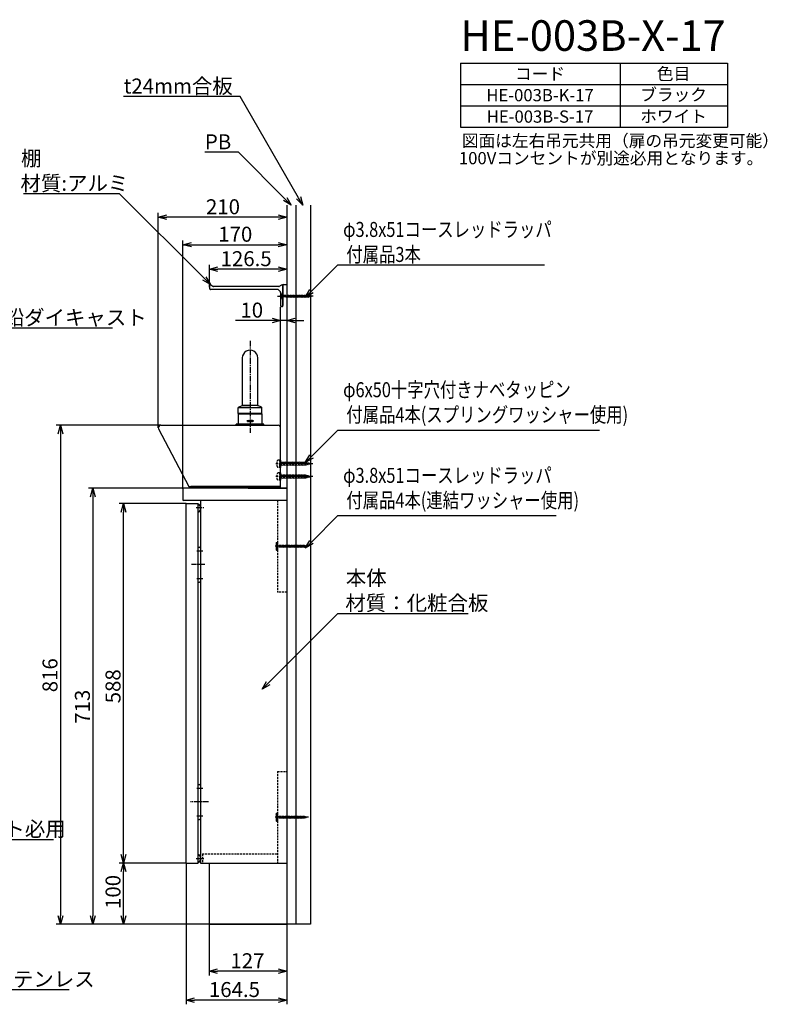
# Model space of a CAD drawing. Extents: x 5163 to 7471, y 4220 to 5960.
# Drawn here: x 6248 to 7471, y 4220 to 5830 of the extents above; entities that cross this region are included whole.
import ezdxf
from ezdxf.enums import TextEntityAlignment as Align

# ---------------------------------------------------------------- set-up
doc = ezdxf.new("R2010")
doc.units = 0
doc.header["$LTSCALE"] = 0.5
doc.linetypes.add('CENTER2', pattern=[28.575, 19.05, -3.175, 3.175, -3.175])
doc.linetypes.add('HIDDEN', pattern=[9.525, 6.35, -3.175])
doc.layers.get('0').update_dxf_attribs({"linetype": 'CONTINUOUS'})
for name, color, linetype in [('01', 1, 'CONTINUOUS'), ('1CENTER', 7, 'CENTER2'), ('1DIM', 7, 'CONTINUOUS'), ('1HIDDEN', 7, 'HIDDEN'), ('1TEXT', 7, 'CONTINUOUS')]:
    doc.layers.add(name, color=color, linetype=linetype)
doc.styles.get("Standard").update_dxf_attribs({"font": 'txt.shx', "bigfont": 'extfont.shx'})

msp = doc.modelspace()

# ---------------------------------------------------------------- linework, layer by layer
at = {"linetype": 'BYBLOCK'}
for p, q in [((6684.8, 5539.9), (6692, 5527.3)), ((6711, 5527.3), (6704, 5539.4)), ((6707.2, 5541.3), (6711, 5527.3)), ((6692, 5527.3), (6679.4, 5534.6)), ((6692, 5527.3), (6682.1, 5537.2)), ((6711, 5527.3), (6700.8, 5537.6)), ((6474.8, 5507.4), (6488.8, 5511.2)), ((6488.8, 5503.7), (6474.8, 5507.4)), ((6474.8, 5507.4), (6488.8, 5507.4)), ((6670.8, 5511.2), (6684.8, 5507.4)), ((6684.8, 5507.4), (6670.8, 5503.7)), ((6684.8, 5507.4), (6670.8, 5507.4)), ((6514.8, 5462.5), (6528.8, 5466.3)), ((6528.8, 5458.8), (6514.8, 5462.5)), ((6514.8, 5462.5), (6528.8, 5462.5)), ((6670.8, 5466.3), (6684.8, 5462.5)), ((6684.8, 5462.5), (6670.8, 5458.8)), ((6684.8, 5462.5), (6670.8, 5462.5)), ((6558.3, 5422.5), (6572.3, 5426.3)), ((6670.8, 5426.3), (6684.8, 5422.5)), ((6552.7, 5409.9), (6560, 5397.3)), ((6572.3, 5418.8), (6558.3, 5422.5)), ((6558.3, 5422.5), (6572.3, 5422.5)), ((6684.8, 5422.5), (6670.8, 5418.8)), ((6684.8, 5422.5), (6670.8, 5422.5)), ((6560, 5397.3), (6547.4, 5404.6)), ((6560, 5397.3), (6550.1, 5407.2)), ((6715.1, 5376.4), (6722.4, 5389)), ((6715.1, 5376.4), (6725, 5386.3)), ((6727.7, 5383.7), (6715.1, 5376.4)), ((6660.8, 5342.1), (6674.8, 5338.4)), ((6674.8, 5338.4), (6660.8, 5334.6)), ((6674.8, 5338.4), (6660.8, 5338.4)), ((6684.8, 5338.4), (6698.8, 5342.1)), ((6698.8, 5334.6), (6684.8, 5338.4)), ((6684.8, 5338.4), (6698.8, 5338.4)), ((6311.1, 5153.3), (6314.8, 5167.3)), ((6314.8, 5167.3), (6318.6, 5153.3)), ((6314.8, 5167.3), (6314.8, 5153.3)), ((6715.1, 5106.4), (6722.4, 5119)), ((6715.1, 5106.4), (6725, 5116.3)), ((6727.7, 5113.7), (6715.1, 5106.4)), ((6364.1, 5050.3), (6367.8, 5064.3)), ((6367.8, 5064.3), (6371.6, 5050.3)), ((6367.8, 5064.3), (6367.8, 5050.3)), ((6414.1, 5025.3), (6417.9, 5039.3)), ((6417.9, 5039.3), (6421.6, 5025.3)), ((6417.9, 5039.3), (6417.9, 5025.3)), ((6715.1, 4966.4), (6722.4, 4979)), ((6715.1, 4966.4), (6725, 4976.3)), ((6727.7, 4973.7), (6715.1, 4966.4)), ((6644.4, 4735.7), (6651.7, 4748.3)), ((6644.4, 4735.7), (6654.3, 4745.6)), ((6657, 4743), (6644.4, 4735.7)), ((6417.9, 4451.3), (6414.1, 4465.3)), ((6421.6, 4465.3), (6417.9, 4451.3)), ((6417.9, 4451.3), (6417.9, 4465.3)), ((6414.1, 4437.3), (6417.9, 4451.3)), ((6417.9, 4451.3), (6421.6, 4437.3)), ((6417.9, 4451.3), (6417.9, 4437.3)), ((6314.8, 4351.3), (6311.1, 4365.3)), ((6318.6, 4365.3), (6314.8, 4351.3)), ((6314.8, 4351.3), (6314.8, 4365.3)), ((6367.8, 4351.3), (6364.1, 4365.3)), ((6371.6, 4365.3), (6367.8, 4351.3)), ((6367.8, 4351.3), (6367.8, 4365.3)), ((6417.9, 4351.3), (6414.1, 4365.3)), ((6421.6, 4365.3), (6417.9, 4351.3)), ((6417.9, 4351.3), (6417.9, 4365.3)), ((6557.8, 4274.5), (6571.8, 4278.2)), ((6571.8, 4270.7), (6557.8, 4274.5)), ((6557.8, 4274.5), (6571.8, 4274.5)), ((6670.8, 4278.2), (6684.8, 4274.5)), ((6684.8, 4274.5), (6670.8, 4270.7)), ((6684.8, 4274.5), (6670.8, 4274.5)), ((6520.2, 4227.4), (6534.2, 4231.2)), ((6534.2, 4223.6), (6520.2, 4227.4)), ((6520.2, 4227.4), (6534.2, 4227.4)), ((6670.8, 4231.2), (6684.8, 4227.4)), ((6684.8, 4227.4), (6670.8, 4223.6)), ((6684.8, 4227.4), (6670.8, 4227.4))]:
    msp.add_line(p, q, dxfattribs=at)
at = {"layer": '01'}
for p, q in [((6684.8, 5527.3), (6684.8, 5064.3)), ((6699.8, 5527.3), (6699.8, 4351.3)), ((6723.8, 5527.3), (6723.8, 4351.3)), ((6671.8, 5394.3), (6564.9, 5394.3)), ((6678.1, 5395.7), (6678.1, 5362.9)), ((6679.3, 5397.3), (6684.8, 5397.3)), ((6670, 5389.3), (6560, 5389.3)), ((6674.2, 5385.9), (6671.4, 5388.7)), ((6674.8, 5384.5), (6674.8, 5383.8)), ((6674.8, 5383.3), (6675.1, 5383.3)), ((6674.8, 5383.3), (6674.8, 5373.3)), ((6675.1, 5383.5), (6675.1, 5383.5)), ((6675.1, 5383.5), (6675.1, 5378.3)), ((6675.1, 5378.8), (6675.6, 5378.3)), ((6675.6, 5378.3), (6675.1, 5377.8)), ((6675.1, 5378.3), (6675.1, 5373.1)), ((6674.8, 5373.3), (6675.1, 5373.3)), ((6674.8, 5372.8), (6674.8, 5363.3)), ((6675.1, 5373.1), (6675.1, 5373.1)), ((6678.3, 5361.3), (6675.8, 5361.3)), ((6676.8, 5361.3), (6677.3, 5361.3)), ((6612.1, 5277.3), (6612.1, 5199.6)), ((6637.5, 5199.6), (6637.5, 5277.3)), ((6605.3, 5186.6), (6605.3, 5195.7)), ((6644.3, 5186.6), (6605.3, 5186.6)), ((6605.3, 5186.6), (6605.6, 5186.3)), ((6605.5, 5186.3), (6605.3, 5186.1)), ((6605.3, 5186.1), (6644.3, 5186.1)), ((6605.3, 5186.1), (6605.3, 5170.1)), ((6605.3, 5186), (6605.3, 5185.9)), ((6605.5, 5196.3), (6643.7, 5196.3)), ((6644, 5186.3), (6605.5, 5186.3)), ((6644.1, 5186.3), (6605.5, 5186.3)), ((6605.9, 5196.6), (6612.1, 5199.3)), ((6612.1, 5199.3), (6624.8, 5199.3)), ((6637.2, 5199.3), (6612.4, 5199.3)), ((6637.5, 5199.3), (6624.8, 5199.3)), ((6643.7, 5196.6), (6637.5, 5199.3)), ((6644.3, 5186.6), (6644, 5186.3)), ((6644.3, 5186.1), (6644.1, 5186.3)), ((6644.3, 5186.6), (6644.3, 5195.7)), ((6644.3, 5186.1), (6644.3, 5170.1)), ((6644.3, 5186), (6644.3, 5185.9)), ((6602.3, 5167.3), (6602.3, 5168.8)), ((6646.8, 5169.3), (6602.8, 5169.3)), ((6619.8, 5175.3), (6620.1, 5175.3)), ((6619.8, 5175.3), (6619.8, 5173.4)), ((6619.8, 5173.4), (6620.1, 5173.4)), ((6620.8, 5175.3), (6620.1, 5174.4)), ((6620.1, 5175.3), (6620.1, 5173.4)), ((6620.8, 5173.4), (6620.1, 5174.4)), ((6621.2, 5175.3), (6620.5, 5174.4)), ((6621.1, 5173.6), (6620.5, 5174.4)), ((6620.8, 5175.3), (6621.2, 5175.3)), ((6620.8, 5173.4), (6621.3, 5173.4)), ((6621.1, 5173.6), (6621.9, 5175.4)), ((6621.3, 5173.4), (6621.5, 5173.9)), ((6621.5, 5173.9), (6622.2, 5173.9)), ((6621.7, 5174.2), (6621.9, 5174.6)), ((6621.7, 5174.2), (6622, 5174.2)), ((6622.8, 5173.4), (6621.9, 5175.4)), ((6622, 5174.2), (6621.9, 5174.6)), ((6622.1, 5175.3), (6622.5, 5175.3)), ((6623, 5173.3), (6622.1, 5175.3)), ((6622.4, 5173.4), (6622.2, 5173.9)), ((6622.4, 5173.4), (6622.8, 5173.4)), ((6623, 5174.1), (6622.5, 5175.3)), ((6623, 5174.1), (6623.5, 5175.4)), ((6623, 5173.3), (6623.5, 5174.6)), ((6623.9, 5174.1), (6623.5, 5175.4)), ((6623.9, 5173.3), (6623.5, 5174.6)), ((6623.9, 5173.3), (6624.8, 5175.3)), ((6623.9, 5174.1), (6624.4, 5175.3)), ((6624.1, 5173.4), (6625, 5175.4)), ((6624.1, 5173.4), (6624.5, 5173.4)), ((6624.4, 5175.3), (6624.8, 5175.3)), ((6624.5, 5173.4), (6624.7, 5173.9)), ((6624.7, 5173.9), (6625.4, 5173.9)), ((6624.9, 5174.2), (6625, 5174.6)), ((6624.9, 5174.2), (6625.2, 5174.2)), ((6625.8, 5173.7), (6625, 5175.4)), ((6625.2, 5174.2), (6625, 5174.6)), ((6625.6, 5173.4), (6625.4, 5173.9)), ((6625.6, 5173.4), (6626.1, 5173.4)), ((6625.8, 5173.7), (6626.1, 5173.7)), ((6626.3, 5175.3), (6626.6, 5175.3)), ((6626.3, 5175.3), (6626.3, 5173.9)), ((6626.6, 5175.3), (6626.6, 5173.9)), ((6627.2, 5175.3), (6626.8, 5175.3)), ((6626.8, 5175.3), (6626.8, 5173.9)), ((6627.2, 5175.3), (6627.2, 5173.9)), ((6628.2, 5175.3), (6627.9, 5175.3)), ((6627.9, 5175.3), (6627.9, 5173.9)), ((6628.2, 5175.3), (6628.2, 5173.9)), ((6628.4, 5175.4), (6628.4, 5173.4)), ((6629.5, 5174.1), (6628.4, 5175.4)), ((6628.4, 5173.4), (6628.7, 5173.4)), ((6629.8, 5173.3), (6628.7, 5174.6)), ((6628.7, 5174.6), (6628.7, 5173.4)), ((6629.5, 5175.3), (6629.8, 5175.3)), ((6629.5, 5175.3), (6629.5, 5174.1)), ((6629.8, 5175.3), (6629.8, 5173.3)), ((6647.3, 5167.3), (6647.3, 5168.8)), ((6475.3, 5161.4), (6524.8, 5067.3)), ((6478.8, 5167.3), (6670.8, 5167.3)), ((6674.8, 5067.3), (6674.8, 5163.3)), ((6514.8, 5063.3), (6514.8, 5045.3)), ((6684.8, 5064.3), (6515.8, 5064.3)), ((6524.8, 5067.3), (6674.8, 5067.3)), ((6527.8, 5067.3), (6527.8, 5064.3)), ((6674.8, 5067.3), (6527.8, 5067.3)), ((6674.8, 5064.3), (6527.8, 5064.3)), ((6537.8, 5067.3), (6537.8, 5064.3)), ((6684.8, 5064.3), (6684.8, 4451.3)), ((6684.8, 5044.3), (6515.8, 5044.3)), ((6543.8, 5044.3), (6543.8, 4451.3)), ((6520.2, 5039.3), (6540.2, 5039.3)), ((6520.2, 4451.3), (6520.2, 5039.3)), ((6540.2, 4451.3), (6540.2, 5039.3)), ((6540.2, 4967.8), (6542.1, 4967.8)), ((6543.6, 4966.3), (6543.7, 4966.3)), ((6543.7, 4966.3), (6543.7, 4912.3)), ((6540.2, 4910.8), (6542.1, 4910.8)), ((6543.6, 4912.3), (6543.7, 4912.3)), ((6540.2, 4579.8), (6542.1, 4579.8)), ((6543.6, 4578.3), (6543.7, 4578.3)), ((6543.7, 4578.3), (6543.7, 4524.3)), ((6543.6, 4524.3), (6543.7, 4524.3)), ((6540.2, 4522.8), (6542.1, 4522.8)), ((6520.2, 4451.3), (6540.2, 4451.3)), ((6543.8, 4451.3), (6684.8, 4451.3)), ((6557.8, 4451.3), (6557.8, 4351.3)), ((6557.8, 4451.3), (6684.8, 4451.3)), ((6684.8, 4451.3), (6684.8, 4351.3)), ((6723.8, 4351.3), (6459.3, 4351.3)), ((6557.8, 4351.3), (6684.8, 4351.3))]:
    msp.add_line(p, q, dxfattribs=at)
at = {"layer": '01', "linetype": 'BYBLOCK'}
for p, q in [((6678.3, 5361.3), (6678.3, 5396.3)), ((6674.8, 5064.3), (6674.8, 5360.3)), ((6621.8, 5064.3), (6684.8, 5064.3))]:
    msp.add_line(p, q, dxfattribs=at)
at = {"layer": '01'}
for centre, radius, start, end in [((6566.3, 5393.3), 8, 154.6231, 205.3769), ((6560, 5396.3), 1, 46.6189, 154.6231), ((6574.4, 5411.6), 20, 226.6189, 237.9877), ((6564.9, 5396.3), 2, 237.9877, 270), ((6671.8, 5396.3), 2, 270, 296.3707), ((6663.9, 5412.4), 20, 296.3707, 309.83), ((6677.3, 5396.3), 1, 323.1301, 129.83), ((6679.3, 5396.3), 1, 90, 180), ((6560, 5390.3), 1, 205.3769, 270), ((6670, 5387.3), 2, 45, 90), ((6672.8, 5384.5), 2, 0, 45), ((6675.1, 5383.8), 0.3, 180, 270), ((6675.1, 5372.8), 0.3, 90, 180), ((6676.8, 5363.3), 2, 180, 270), ((6677.3, 5362.3), 1, 270, 36.8699), ((6675.8, 5360.3), 1, 90, 180), ((6606.3, 5195.7), 1, 113.8059, 180), ((6612.4, 5199.6), 0.3, 180, 270), ((6637.2, 5199.6), 0.3, 270, 0), ((6643.3, 5195.7), 1, 0, 66.1941), ((6602.8, 5168.8), 0.5, 90, 180), ((6604.5, 5170.1), 0.8, 270, 0), ((6626.1, 5173.9), 0.2, 270, 0), ((6626.1, 5173.9), 0.52, 270, 0), ((6627.4, 5173.9), 0.58, 180, 240), ((6627.5, 5174.1), 0.76, 240, 300), ((6627.4, 5173.9), 0.26, 180, 240), ((6627.5, 5174.1), 0.44, 240, 300), ((6627.6, 5173.9), 0.26, 300, 0), ((6627.6, 5173.9), 0.58, 300, 0), ((6645.1, 5170.1), 0.8, 180, 270), ((6646.8, 5168.8), 0.5, 0, 90), ((6478.8, 5163.3), 4, 90, 207.7578), ((6670.8, 5163.3), 4, 0, 90), ((6515.8, 5063.3), 1, 90, 180), ((6515.8, 5045.3), 1, 180, 270), ((6542.1, 4966.3), 1.5, 0, 90), ((6542.1, 4912.3), 1.5, 270, 0), ((6542.1, 4578.3), 1.5, 0, 90), ((6542.1, 4524.3), 1.5, 270, 0)]:
    msp.add_arc(centre, radius, start, end, dxfattribs=at)
for centre, major_axis, ratio, start_param, end_param in [((6624.8, 5277.3), (0, -12.7), 0.999857, 1.570796, 4.712389), ((6540.2, 5031.8), (0, 6.35), 0.566929, 3.141593, 6.283185), ((6540.2, 4458.8), (0, 6.35), 0.566929, 3.141593, 6.283185)]:
    msp.add_ellipse(centre, major_axis=major_axis, ratio=ratio, start_param=start_param, end_param=end_param, dxfattribs=at)
at = {"layer": '1CENTER'}
for p, q in [((6669.7, 5378.3), (6689.6, 5378.3)), ((6727.9, 5378.3), (6673.7, 5378.3)), ((6624.8, 5305.3), (6624.8, 5154.6)), ((6727.3, 5104.3), (6666.7, 5104.3)), ((6727.3, 5083.3), (6666.7, 5083.3)), ((6536.5, 5032.8), (6549.2, 5032.8)), ((6537.8, 4961.8), (6547.8, 4961.8)), ((6720.1, 4969.3), (6665.9, 4969.3)), ((6550.7, 4939.3), (6529.3, 4939.3)), ((6537.8, 4916.8), (6547.8, 4916.8)), ((6537.8, 4573.8), (6547.8, 4573.8)), ((6556.8, 4551.3), (6527.6, 4551.3)), ((6537.8, 4528.8), (6547.8, 4528.8)), ((6720.1, 4526.3), (6665.9, 4526.3)), ((6536.5, 4458.8), (6549.2, 4458.8))]:
    msp.add_line(p, q, dxfattribs=at)
at = {"layer": '1DIM'}
for p, q in [((6968.8, 5759.5), (6968.8, 5654.5)), ((6968.8, 5759.5), (7405.2, 5759.5)), ((7230.2, 5759.5), (7230.2, 5654.5)), ((7405.2, 5759.5), (7405.2, 5654.5)), ((6968.8, 5724.5), (7405.2, 5724.5)), ((6968.8, 5689.5), (7405.2, 5689.5)), ((6968.8, 5654.5), (7405.2, 5654.5))]:
    msp.add_line(p, q, dxfattribs=at)
at = {"layer": '1DIM', "linetype": 'BYBLOCK'}
for p, q in [((6608.5, 5704.8), (6418.1, 5704.8)), ((6704, 5539.4), (6608.5, 5704.8)), ((6605.7, 5613.6), (6550.9, 5613.6)), ((6682.1, 5537.2), (6605.7, 5613.6)), ((6411.5, 5545.8), (6254.6, 5545.8)), ((6550.1, 5407.2), (6411.5, 5545.8)), ((6725, 5386.3), (6768.2, 5429.5)), ((6768.2, 5429.5), (7106.3, 5429.5)), ((5990.5, 5326.3), (6399.7, 5326.3)), ((6725, 5116.3), (6768.2, 5159.5)), ((6768.2, 5159.5), (7196, 5159.5)), ((6725, 4976.3), (6768.2, 5019.5)), ((6768.2, 5019.5), (7125.5, 5019.5)), ((6654.3, 4745.6), (6768.2, 4859.5)), ((6768.2, 4859.5), (6981.4, 4859.5)), ((6000.5, 4490), (6303.6, 4490)), ((6005.6, 4244.4), (6329.1, 4244.4))]:
    msp.add_line(p, q, dxfattribs=at)
at = {"layer": '1DIM', "linetype": 'CONTINUOUS'}
for p, q in [((6474.8, 5163.3), (6474.8, 5514.4)), ((6670.8, 5507.4), (6488.8, 5507.4)), ((6514.8, 5063.3), (6514.8, 5469.5)), ((6528.8, 5462.5), (6670.8, 5462.5)), ((6558.3, 5393.3), (6558.3, 5429.5)), ((6670.8, 5422.5), (6572.3, 5422.5)), ((6660.8, 5338.4), (6600.8, 5338.4)), ((6684.8, 5338.4), (6674.8, 5338.4)), ((6698.8, 5338.4), (6712.8, 5338.4)), ((6478.8, 5167.3), (6307.8, 5167.3)), ((6314.8, 5153.3), (6314.8, 4365.3)), ((6515.8, 5064.3), (6360.8, 5064.3)), ((6367.8, 5050.3), (6367.8, 4365.3)), ((6520.2, 5039.3), (6410.9, 5039.3)), ((6417.9, 4465.3), (6417.9, 5025.3)), ((6520.2, 4451.3), (6410.9, 4451.3)), ((6520.2, 4451.3), (6410.9, 4451.3)), ((6520.2, 4451.3), (6520.2, 4220.4)), ((6417.9, 4365.3), (6417.9, 4437.3)), ((6459.3, 4351.3), (6307.8, 4351.3)), ((6459.3, 4351.3), (6360.8, 4351.3)), ((6459.3, 4351.3), (6410.9, 4351.3)), ((6557.8, 4351.3), (6557.8, 4267.5)), ((6684.8, 4351.3), (6684.8, 4220.4)), ((6684.8, 4351.3), (6684.8, 4267.5)), ((6670.8, 4274.5), (6571.8, 4274.5)), ((6670.8, 4227.4), (6534.2, 4227.4))]:
    msp.add_line(p, q, dxfattribs=at)
at = {"layer": '1HIDDEN'}
for p, q in [((6675.4, 5382.3), (6675.1, 5382.3)), ((6675.4, 5382.3), (6677.2, 5380.5)), ((6675.4, 5382.3), (6675.4, 5374.3)), ((6721.3, 5379.7), (6679.3, 5379.7)), ((6684.5, 5376.4), (6685.5, 5380.2)), ((6685.5, 5380.2), (6685.5, 5379.7)), ((6686.3, 5376.4), (6687.3, 5380.2)), ((6687.3, 5380.2), (6687.3, 5379.7)), ((6688.1, 5376.4), (6689.1, 5380.2)), ((6689.1, 5380.2), (6689.1, 5379.7)), ((6689.9, 5376.4), (6690.9, 5380.2)), ((6690.9, 5380.2), (6690.9, 5379.7)), ((6691.7, 5376.4), (6692.7, 5380.2)), ((6692.7, 5380.2), (6692.7, 5379.7)), ((6693.5, 5376.4), (6694.5, 5380.2)), ((6694.5, 5380.2), (6694.5, 5379.7)), ((6695.3, 5376.4), (6696.3, 5380.2)), ((6696.3, 5380.2), (6696.3, 5379.7)), ((6697.1, 5376.4), (6698.1, 5380.2)), ((6698.1, 5380.2), (6698.1, 5379.7)), ((6698.9, 5376.4), (6699.9, 5380.2)), ((6699.9, 5380.2), (6699.9, 5379.7)), ((6700.7, 5376.4), (6701.7, 5380.2)), ((6701.7, 5380.2), (6701.7, 5379.7)), ((6702.5, 5376.4), (6703.5, 5380.2)), ((6703.5, 5380.2), (6703.5, 5379.7)), ((6704.3, 5376.4), (6705.3, 5380.2)), ((6705.3, 5380.2), (6705.3, 5379.7)), ((6706.1, 5376.4), (6707.1, 5380.2)), ((6707.1, 5380.2), (6707.1, 5379.7)), ((6707.9, 5376.4), (6708.9, 5380.2)), ((6708.9, 5380.2), (6708.9, 5379.7)), ((6709.7, 5376.4), (6710.7, 5380.2)), ((6710.7, 5380.2), (6710.7, 5379.7)), ((6711.5, 5376.4), (6712.5, 5380.2)), ((6712.5, 5380.2), (6712.5, 5379.7)), ((6713.3, 5376.4), (6714.3, 5380.2)), ((6714.3, 5380.2), (6714.3, 5379.7)), ((6715.1, 5376.4), (6716.1, 5380.2)), ((6716.1, 5380.2), (6716.1, 5379.7)), ((6716.9, 5376.4), (6717.9, 5380.2)), ((6717.9, 5380.2), (6717.9, 5379.7)), ((6718.7, 5376.4), (6719.7, 5380.2)), ((6719.7, 5380.2), (6719.7, 5379.7)), ((6720.5, 5376.4), (6721.5, 5380.2)), ((6726.1, 5378.3), (6721.3, 5379.7)), ((6726.1, 5378.3), (6721.3, 5377)), ((6721.5, 5380.2), (6721.5, 5379.7)), ((6722.4, 5376.7), (6723.2, 5379.7)), ((6723.2, 5379.7), (6723.2, 5379.2)), ((6724.3, 5377.3), (6724.9, 5379.2)), ((6724.3, 5377.3), (6724.3, 5377.8)), ((6724.9, 5379.2), (6724.9, 5378.7)), ((6675.4, 5374.3), (6675.1, 5374.3)), ((6675.4, 5374.3), (6677.2, 5376.1)), ((6721.3, 5377), (6679.3, 5377)), ((6684.5, 5376.4), (6684.5, 5377)), ((6686.3, 5376.4), (6686.3, 5377)), ((6688.1, 5376.4), (6688.1, 5377)), ((6689.9, 5376.4), (6689.9, 5377)), ((6691.7, 5376.4), (6691.7, 5377)), ((6693.5, 5376.4), (6693.5, 5377)), ((6695.3, 5376.4), (6695.3, 5377)), ((6697.1, 5376.4), (6697.1, 5377)), ((6698.9, 5376.4), (6698.9, 5377)), ((6700.7, 5376.4), (6700.7, 5377)), ((6702.5, 5376.4), (6702.5, 5377)), ((6704.3, 5376.4), (6704.3, 5377)), ((6706.1, 5376.4), (6706.1, 5377)), ((6707.9, 5376.4), (6707.9, 5377)), ((6709.7, 5376.4), (6709.7, 5377)), ((6711.5, 5376.4), (6711.5, 5377)), ((6713.3, 5376.4), (6713.3, 5377)), ((6715.1, 5376.4), (6715.1, 5377)), ((6716.9, 5376.4), (6716.9, 5377)), ((6718.7, 5376.4), (6718.7, 5377)), ((6720.5, 5376.4), (6720.5, 5377)), ((6722.4, 5376.7), (6722.4, 5377.2)), ((6668.6, 5107.3), (6668.6, 5101.3)), ((6673.2, 5110.3), (6671.6, 5110.3)), ((6673.2, 5110.4), (6673.2, 5106.4)), ((6673.2, 5110.4), (6674.8, 5110.4)), ((6673.2, 5098.3), (6673.2, 5110.3)), ((6715.4, 5106.4), (6673.2, 5106.4)), ((6673.2, 5102.2), (6673.2, 5106.4)), ((6673.2, 5102.2), (6673.2, 5106.4)), ((6674.8, 5110.4), (6674.8, 5098.4)), ((6675.3, 5107.3), (6675.2, 5106.4)), ((6675.3, 5107.3), (6676.5, 5101.3)), ((6677.7, 5107.3), (6677.6, 5106.4)), ((6677.7, 5107.3), (6678.9, 5101.3)), ((6680.1, 5107.3), (6680, 5106.4)), ((6680.1, 5107.3), (6681.3, 5101.3)), ((6682.5, 5107.3), (6682.4, 5106.4)), ((6682.5, 5107.3), (6683.7, 5101.3)), ((6684.9, 5107.3), (6684.8, 5106.4)), ((6684.9, 5107.3), (6686.1, 5101.3)), ((6687.3, 5107.3), (6687.2, 5106.4)), ((6687.3, 5107.3), (6688.5, 5101.3)), ((6689.7, 5107.3), (6689.6, 5106.4)), ((6689.7, 5107.3), (6690.9, 5101.3)), ((6692.1, 5107.3), (6692, 5106.4)), ((6692.1, 5107.3), (6693.3, 5101.3)), ((6694.5, 5107.3), (6694.4, 5106.4)), ((6694.5, 5107.3), (6695.7, 5101.3)), ((6696.9, 5107.3), (6696.8, 5106.4)), ((6696.9, 5107.3), (6698.1, 5101.3)), ((6699.3, 5107.3), (6699.2, 5106.4)), ((6699.3, 5107.3), (6700.5, 5101.3)), ((6701.7, 5107.3), (6701.6, 5106.4)), ((6701.7, 5107.3), (6702.9, 5101.3)), ((6704.1, 5107.3), (6704, 5106.4)), ((6704.1, 5107.3), (6705.3, 5101.3)), ((6706.5, 5107.3), (6706.4, 5106.4)), ((6706.5, 5107.3), (6707.7, 5101.3)), ((6708.9, 5107.3), (6708.8, 5106.4)), ((6708.9, 5107.3), (6710.1, 5101.3)), ((6711.3, 5107.3), (6711.2, 5106.4)), ((6711.3, 5107.3), (6712.5, 5101.3)), ((6713.7, 5107.3), (6713.6, 5106.4)), ((6713.7, 5107.3), (6714.9, 5101.3)), ((6723.2, 5104.3), (6715.4, 5106.4)), ((6723.2, 5104.3), (6715.4, 5102.2)), ((6716.2, 5107.1), (6716, 5106.2)), ((6716.2, 5107.1), (6717.2, 5101.8)), ((6718.7, 5106.4), (6718.5, 5105.5)), ((6718.7, 5106.4), (6719.5, 5102.4)), ((6721.3, 5105.7), (6721.1, 5104.8)), ((6721.3, 5105.7), (6721.8, 5103)), ((6722, 5103.9), (6721.8, 5103)), ((6673.2, 5098.3), (6671.6, 5098.3)), ((6673.2, 5089.3), (6671.6, 5089.3)), ((6673.2, 5102.2), (6673.2, 5098.4)), ((6715.4, 5102.2), (6673.2, 5102.2)), ((6674.8, 5098.4), (6673.2, 5098.4)), ((6673.2, 5089.4), (6673.2, 5085.4)), ((6673.2, 5089.4), (6674.8, 5089.4)), ((6673.2, 5077.3), (6673.2, 5089.3)), ((6674.8, 5089.4), (6674.8, 5077.4)), ((6676.7, 5102.2), (6676.5, 5101.3)), ((6679.1, 5102.2), (6678.9, 5101.3)), ((6681.5, 5102.2), (6681.3, 5101.3)), ((6683.9, 5102.2), (6683.7, 5101.3)), ((6686.3, 5102.2), (6686.1, 5101.3)), ((6688.7, 5102.2), (6688.5, 5101.3)), ((6691.1, 5102.2), (6690.9, 5101.3)), ((6693.5, 5102.2), (6693.3, 5101.3)), ((6695.9, 5102.2), (6695.7, 5101.3)), ((6698.3, 5102.2), (6698.1, 5101.3)), ((6700.7, 5102.2), (6700.5, 5101.3)), ((6703.1, 5102.2), (6702.9, 5101.3)), ((6705.5, 5102.2), (6705.3, 5101.3)), ((6707.9, 5102.2), (6707.7, 5101.3)), ((6710.3, 5102.2), (6710.1, 5101.3)), ((6712.7, 5102.2), (6712.5, 5101.3)), ((6715.1, 5102.2), (6714.9, 5101.3)), ((6717.4, 5102.7), (6717.2, 5101.8)), ((6719.7, 5103.3), (6719.5, 5102.4)), ((6668.6, 5086.3), (6668.6, 5080.3)), ((6673.2, 5077.3), (6671.6, 5077.3)), ((6715.4, 5085.4), (6673.2, 5085.4)), ((6673.2, 5081.2), (6673.2, 5085.4)), ((6673.2, 5081.2), (6673.2, 5085.4)), ((6673.2, 5081.2), (6673.2, 5077.4)), ((6715.4, 5081.2), (6673.2, 5081.2)), ((6674.8, 5077.4), (6673.2, 5077.4)), ((6675.3, 5086.3), (6675.2, 5085.4)), ((6675.3, 5086.3), (6676.5, 5080.3)), ((6676.7, 5081.2), (6676.5, 5080.3)), ((6677.7, 5086.3), (6677.6, 5085.4)), ((6677.7, 5086.3), (6678.9, 5080.3)), ((6679.1, 5081.2), (6678.9, 5080.3)), ((6680.1, 5086.3), (6680, 5085.4)), ((6680.1, 5086.3), (6681.3, 5080.3)), ((6681.5, 5081.2), (6681.3, 5080.3)), ((6682.5, 5086.3), (6682.4, 5085.4)), ((6682.5, 5086.3), (6683.7, 5080.3)), ((6683.9, 5081.2), (6683.7, 5080.3)), ((6684.9, 5086.3), (6684.8, 5085.4)), ((6684.9, 5086.3), (6686.1, 5080.3)), ((6686.3, 5081.2), (6686.1, 5080.3)), ((6687.3, 5086.3), (6687.2, 5085.4)), ((6687.3, 5086.3), (6688.5, 5080.3)), ((6688.7, 5081.2), (6688.5, 5080.3)), ((6689.7, 5086.3), (6689.6, 5085.4)), ((6689.7, 5086.3), (6690.9, 5080.3)), ((6691.1, 5081.2), (6690.9, 5080.3)), ((6692.1, 5086.3), (6692, 5085.4)), ((6692.1, 5086.3), (6693.3, 5080.3)), ((6693.5, 5081.2), (6693.3, 5080.3)), ((6694.5, 5086.3), (6694.4, 5085.4)), ((6694.5, 5086.3), (6695.7, 5080.3)), ((6695.9, 5081.2), (6695.7, 5080.3)), ((6696.9, 5086.3), (6696.8, 5085.4)), ((6696.9, 5086.3), (6698.1, 5080.3)), ((6698.3, 5081.2), (6698.1, 5080.3)), ((6699.3, 5086.3), (6699.2, 5085.4)), ((6699.3, 5086.3), (6700.5, 5080.3)), ((6700.7, 5081.2), (6700.5, 5080.3)), ((6701.7, 5086.3), (6701.6, 5085.4)), ((6701.7, 5086.3), (6702.9, 5080.3)), ((6703.1, 5081.2), (6702.9, 5080.3)), ((6704.1, 5086.3), (6704, 5085.4)), ((6704.1, 5086.3), (6705.3, 5080.3)), ((6705.5, 5081.2), (6705.3, 5080.3)), ((6706.5, 5086.3), (6706.4, 5085.4)), ((6706.5, 5086.3), (6707.7, 5080.3)), ((6707.9, 5081.2), (6707.7, 5080.3)), ((6708.9, 5086.3), (6708.8, 5085.4)), ((6708.9, 5086.3), (6710.1, 5080.3)), ((6710.3, 5081.2), (6710.1, 5080.3)), ((6711.3, 5086.3), (6711.2, 5085.4)), ((6711.3, 5086.3), (6712.5, 5080.3)), ((6712.7, 5081.2), (6712.5, 5080.3)), ((6713.7, 5086.3), (6713.6, 5085.4)), ((6713.7, 5086.3), (6714.9, 5080.3)), ((6715.1, 5081.2), (6714.9, 5080.3)), ((6723.2, 5083.3), (6715.4, 5085.4)), ((6723.2, 5083.3), (6715.4, 5081.2)), ((6716.2, 5086.1), (6716, 5085.2)), ((6716.2, 5086.1), (6717.2, 5080.8)), ((6717.4, 5081.7), (6717.2, 5080.8)), ((6718.7, 5085.4), (6718.5, 5084.5)), ((6718.7, 5085.4), (6719.5, 5081.4)), ((6719.7, 5082.3), (6719.5, 5081.4)), ((6721.3, 5084.7), (6721.1, 5083.8)), ((6721.3, 5084.7), (6721.8, 5082)), ((6722, 5082.9), (6721.8, 5082)), ((6669.8, 5044.3), (6669.8, 4894.3)), ((6667.3, 4975.3), (6667.8, 4975.8)), ((6667.3, 4975.3), (6667.3, 4963.3)), ((6667.8, 4975.8), (6668.8, 4975.8)), ((6668.8, 4975.8), (6669.8, 4974.8)), ((6669.8, 4971.3), (6667.3, 4973.8)), ((6667.3, 4973.3), (6667.3, 4965.3)), ((6667.6, 4973.3), (6667.3, 4973.3)), ((6669.8, 4967.3), (6667.3, 4964.8)), ((6667.6, 4965.3), (6667.3, 4965.3)), ((6667.3, 4963.3), (6667.8, 4962.8)), ((6667.6, 4973.3), (6669.4, 4971.5)), ((6667.6, 4973.3), (6667.6, 4965.3)), ((6667.6, 4965.3), (6669.4, 4967.1)), ((6667.8, 4962.8), (6668.8, 4962.8)), ((6669.8, 4963.8), (6668.8, 4962.8)), ((6669.8, 4974.8), (6669.8, 4963.8)), ((6713.5, 4970.7), (6671.5, 4970.7)), ((6713.5, 4968), (6671.5, 4968)), ((6676.7, 4967.4), (6677.7, 4971.2)), ((6676.7, 4967.4), (6676.7, 4968)), ((6677.7, 4971.2), (6677.7, 4970.7)), ((6678.5, 4967.4), (6679.5, 4971.2)), ((6678.5, 4967.4), (6678.5, 4968)), ((6679.5, 4971.2), (6679.5, 4970.7)), ((6680.3, 4967.4), (6681.3, 4971.2)), ((6680.3, 4967.4), (6680.3, 4968)), ((6681.3, 4971.2), (6681.3, 4970.7)), ((6682.1, 4967.4), (6683.1, 4971.2)), ((6682.1, 4967.4), (6682.1, 4968)), ((6683.1, 4971.2), (6683.1, 4970.7)), ((6683.9, 4967.4), (6684.9, 4971.2)), ((6683.9, 4967.4), (6683.9, 4968)), ((6684.9, 4971.2), (6684.9, 4970.7)), ((6685.7, 4967.4), (6686.7, 4971.2)), ((6685.7, 4967.4), (6685.7, 4968)), ((6686.7, 4971.2), (6686.7, 4970.7)), ((6687.5, 4967.4), (6688.5, 4971.2)), ((6687.5, 4967.4), (6687.5, 4968)), ((6688.5, 4971.2), (6688.5, 4970.7)), ((6689.3, 4967.4), (6690.3, 4971.2)), ((6689.3, 4967.4), (6689.3, 4968)), ((6690.3, 4971.2), (6690.3, 4970.7)), ((6691.1, 4967.4), (6692.1, 4971.2)), ((6691.1, 4967.4), (6691.1, 4968)), ((6692.1, 4971.2), (6692.1, 4970.7)), ((6692.9, 4967.4), (6693.9, 4971.2)), ((6692.9, 4967.4), (6692.9, 4968)), ((6693.9, 4971.2), (6693.9, 4970.7)), ((6694.7, 4967.4), (6695.7, 4971.2)), ((6694.7, 4967.4), (6694.7, 4968)), ((6695.7, 4971.2), (6695.7, 4970.7)), ((6696.5, 4967.4), (6697.5, 4971.2)), ((6696.5, 4967.4), (6696.5, 4968)), ((6697.5, 4971.2), (6697.5, 4970.7)), ((6698.3, 4967.4), (6699.3, 4971.2)), ((6698.3, 4967.4), (6698.3, 4968)), ((6699.3, 4971.2), (6699.3, 4970.7)), ((6700.1, 4967.4), (6701.1, 4971.2)), ((6700.1, 4967.4), (6700.1, 4968)), ((6701.1, 4971.2), (6701.1, 4970.7)), ((6701.9, 4967.4), (6702.9, 4971.2)), ((6701.9, 4967.4), (6701.9, 4968)), ((6702.9, 4971.2), (6702.9, 4970.7)), ((6703.7, 4967.4), (6704.7, 4971.2)), ((6703.7, 4967.4), (6703.7, 4968)), ((6704.7, 4971.2), (6704.7, 4970.7)), ((6705.5, 4967.4), (6706.5, 4971.2)), ((6705.5, 4967.4), (6705.5, 4968)), ((6706.5, 4971.2), (6706.5, 4970.7)), ((6707.3, 4967.4), (6708.3, 4971.2)), ((6707.3, 4967.4), (6707.3, 4968)), ((6708.3, 4971.2), (6708.3, 4970.7)), ((6709.1, 4967.4), (6710.1, 4971.2)), ((6709.1, 4967.4), (6709.1, 4968)), ((6710.1, 4971.2), (6710.1, 4970.7)), ((6710.9, 4967.4), (6711.9, 4971.2)), ((6710.9, 4967.4), (6710.9, 4968)), ((6711.9, 4971.2), (6711.9, 4970.7)), ((6712.7, 4967.4), (6713.7, 4971.2)), ((6712.7, 4967.4), (6712.7, 4968)), ((6718.3, 4969.3), (6713.5, 4970.7)), ((6718.3, 4969.3), (6713.5, 4968)), ((6713.7, 4971.2), (6713.7, 4970.7)), ((6714.6, 4967.7), (6715.4, 4970.7)), ((6714.6, 4967.7), (6714.6, 4968.2)), ((6715.4, 4970.7), (6715.4, 4970.2)), ((6716.5, 4968.3), (6717.1, 4970.2)), ((6716.5, 4968.3), (6716.5, 4968.8)), ((6717.1, 4970.2), (6717.1, 4969.7)), ((6684.8, 4894.3), (6669.8, 4894.3)), ((6669.8, 4601.3), (6684.8, 4601.3)), ((6669.8, 4601.3), (6669.8, 4451.3)), ((6667.3, 4532.3), (6667.8, 4532.8)), ((6667.3, 4532.3), (6667.3, 4520.3)), ((6669.8, 4528.3), (6667.3, 4530.8)), ((6667.3, 4530.3), (6667.3, 4522.3)), ((6667.6, 4530.3), (6667.3, 4530.3)), ((6669.8, 4524.3), (6667.3, 4521.8)), ((6667.6, 4530.3), (6669.4, 4528.5)), ((6667.6, 4530.3), (6667.6, 4522.3)), ((6667.8, 4532.8), (6668.8, 4532.8)), ((6668.8, 4532.8), (6669.8, 4531.8)), ((6669.8, 4531.8), (6669.8, 4520.8)), ((6713.5, 4527.7), (6671.5, 4527.7)), ((6713.5, 4525), (6671.5, 4525)), ((6676.7, 4524.4), (6677.7, 4528.2)), ((6676.7, 4524.4), (6676.7, 4525)), ((6677.7, 4528.2), (6677.7, 4527.7)), ((6678.5, 4524.4), (6679.5, 4528.2)), ((6678.5, 4524.4), (6678.5, 4525)), ((6679.5, 4528.2), (6679.5, 4527.7)), ((6680.3, 4524.4), (6681.3, 4528.2)), ((6680.3, 4524.4), (6680.3, 4525)), ((6681.3, 4528.2), (6681.3, 4527.7)), ((6682.1, 4524.4), (6683.1, 4528.2)), ((6682.1, 4524.4), (6682.1, 4525)), ((6683.1, 4528.2), (6683.1, 4527.7)), ((6683.9, 4524.4), (6684.9, 4528.2)), ((6683.9, 4524.4), (6683.9, 4525)), ((6684.9, 4528.2), (6684.9, 4527.7)), ((6685.7, 4524.4), (6686.7, 4528.2)), ((6685.7, 4524.4), (6685.7, 4525)), ((6686.7, 4528.2), (6686.7, 4527.7)), ((6687.5, 4524.4), (6688.5, 4528.2)), ((6687.5, 4524.4), (6687.5, 4525)), ((6688.5, 4528.2), (6688.5, 4527.7)), ((6689.3, 4524.4), (6690.3, 4528.2)), ((6689.3, 4524.4), (6689.3, 4525)), ((6690.3, 4528.2), (6690.3, 4527.7)), ((6691.1, 4524.4), (6692.1, 4528.2)), ((6691.1, 4524.4), (6691.1, 4525)), ((6692.1, 4528.2), (6692.1, 4527.7)), ((6692.9, 4524.4), (6693.9, 4528.2)), ((6692.9, 4524.4), (6692.9, 4525)), ((6693.9, 4528.2), (6693.9, 4527.7)), ((6694.7, 4524.4), (6695.7, 4528.2)), ((6694.7, 4524.4), (6694.7, 4525)), ((6695.7, 4528.2), (6695.7, 4527.7)), ((6696.5, 4524.4), (6697.5, 4528.2)), ((6696.5, 4524.4), (6696.5, 4525)), ((6697.5, 4528.2), (6697.5, 4527.7)), ((6698.3, 4524.4), (6699.3, 4528.2)), ((6698.3, 4524.4), (6698.3, 4525)), ((6699.3, 4528.2), (6699.3, 4527.7)), ((6700.1, 4524.4), (6701.1, 4528.2)), ((6700.1, 4524.4), (6700.1, 4525)), ((6701.1, 4528.2), (6701.1, 4527.7)), ((6701.9, 4524.4), (6702.9, 4528.2)), ((6701.9, 4524.4), (6701.9, 4525)), ((6702.9, 4528.2), (6702.9, 4527.7)), ((6703.7, 4524.4), (6704.7, 4528.2)), ((6703.7, 4524.4), (6703.7, 4525)), ((6704.7, 4528.2), (6704.7, 4527.7)), ((6705.5, 4524.4), (6706.5, 4528.2)), ((6705.5, 4524.4), (6705.5, 4525)), ((6706.5, 4528.2), (6706.5, 4527.7)), ((6707.3, 4524.4), (6708.3, 4528.2)), ((6707.3, 4524.4), (6707.3, 4525)), ((6708.3, 4528.2), (6708.3, 4527.7)), ((6709.1, 4524.4), (6710.1, 4528.2)), ((6709.1, 4524.4), (6709.1, 4525)), ((6710.1, 4528.2), (6710.1, 4527.7)), ((6710.9, 4524.4), (6711.9, 4528.2)), ((6710.9, 4524.4), (6710.9, 4525)), ((6711.9, 4528.2), (6711.9, 4527.7)), ((6712.7, 4524.4), (6713.7, 4528.2)), ((6712.7, 4524.4), (6712.7, 4525)), ((6718.3, 4526.3), (6713.5, 4527.7)), ((6718.3, 4526.3), (6713.5, 4525)), ((6713.7, 4528.2), (6713.7, 4527.7)), ((6714.6, 4524.7), (6715.4, 4527.7)), ((6714.6, 4524.7), (6714.6, 4525.2)), ((6715.4, 4527.7), (6715.4, 4527.2)), ((6716.5, 4525.3), (6717.1, 4527.2)), ((6716.5, 4525.3), (6716.5, 4525.8)), ((6717.1, 4527.2), (6717.1, 4526.7)), ((6667.6, 4522.3), (6667.3, 4522.3)), ((6667.3, 4520.3), (6667.8, 4519.8)), ((6667.6, 4522.3), (6669.4, 4524.1)), ((6667.8, 4519.8), (6668.8, 4519.8)), ((6669.8, 4520.8), (6668.8, 4519.8)), ((6546.8, 4466.3), (6546.8, 4451.3)), ((6546.8, 4466.3), (6669.8, 4466.3))]:
    msp.add_line(p, q, dxfattribs=at)
for centre, start, end in [((6679.3, 5382.7), 224.9998, 270), ((6679.3, 5374), 90, 134.9997), ((6671.6, 5107.3), 90, 180), ((6671.6, 5101.3), 180, 270), ((6671.6, 5086.3), 90, 180), ((6671.6, 5080.3), 180, 270), ((6671.5, 4973.7), 224.9998, 270), ((6671.5, 4965), 90, 134.9997), ((6671.5, 4530.7), 224.9998, 270), ((6671.5, 4522), 90, 134.9997)]:
    msp.add_arc(centre, 3, start, end, dxfattribs=at)

# ---------------------------------------------------------------- texts
at = {"layer": '1DIM', "linetype": 'CONTINUOUS'}
for s, p in [('t24mm合板', (6418.1, 5709.7)), ('PB', (6550.9, 5618.5)), ('棚', (6250.3, 5591.5)), ('材質:アルミ', (6249.4, 5550.7)), ('210', (6552.7, 5512.3)), ('170', (6572.8, 5467.4)), ('126.5', (6576.6, 5427.4)), ('10', (6609, 5343.3)), ('材質：真鍮+亜鉛ダイキャスト', (6002.8, 5331.2)), ('本体', (6781.3, 4905.2)), ('材質：化粧合板', (6780.5, 4864.4)), ('100Vコンセント必用', (6014.5, 4494.9)), ('127', (6592.7, 4279.4)), ('材質：合板+ステンレス', (6017.9, 4249.3)), ('164.5', (6557.5, 4232.3))]:
    msp.add_text(s, height=24.5, dxfattribs=at).set_placement(p)
at = {"layer": '1DIM', "linetype": 'CONTINUOUS', "width": 0.8}
for s, p in [('φ3.8x51コースレッドラッパ', (6776.9, 5475.2)), ('付属品3本', (6782.2, 5434.3)), ('φ6x50十字穴付きナベタッピン', (6776.9, 5213.1)), ('付属品4本(スプリングワッシャー使用)', (6782.2, 5172.3)), ('φ3.8x51コースレッドラッパ', (6776.9, 5073.1)), ('付属品4本(連結ワッシャー使用)', (6782.2, 5032.3))]:
    msp.add_text(s, height=24.5, dxfattribs=at).set_placement(p)
at = {"layer": '1DIM', "linetype": 'CONTINUOUS'}
for s, p in [('816', (6309.9, 4730.7)), ('588', (6413, 4712.6)), ('713', (6362.9, 4679.2)), ('100', (6413, 4376.3))]:
    msp.add_text(s, height=24.5, rotation=90, dxfattribs=at).set_placement(p)
at = {"layer": '1TEXT'}
for s, height, p in [('HE-003B-X-17', 50, (6968.6, 5779.5)), ('図面は左右吊元共用（扉の吊元変更可能）', 20, (6971.1, 5622.5)), ('100Vコンセントが別途必用となります。', 20, (6966.3, 5594))]:
    msp.add_text(s, height=height, dxfattribs=at).set_placement(p)
for s, p in [('コード', (7098.9, 5732)), ('色目', (7317.2, 5732)), ('HE-003B-K-17', (7098.9, 5697)), ('ブラック', (7317.2, 5697.9)), ('ホワイト', (7317.2, 5662.4)), ('HE-003B-S-17', (7098.9, 5662))]:
    msp.add_text(s, height=20, dxfattribs=at).set_placement(p, align=Align.CENTER)

doc.saveas('drawing.dxf')
